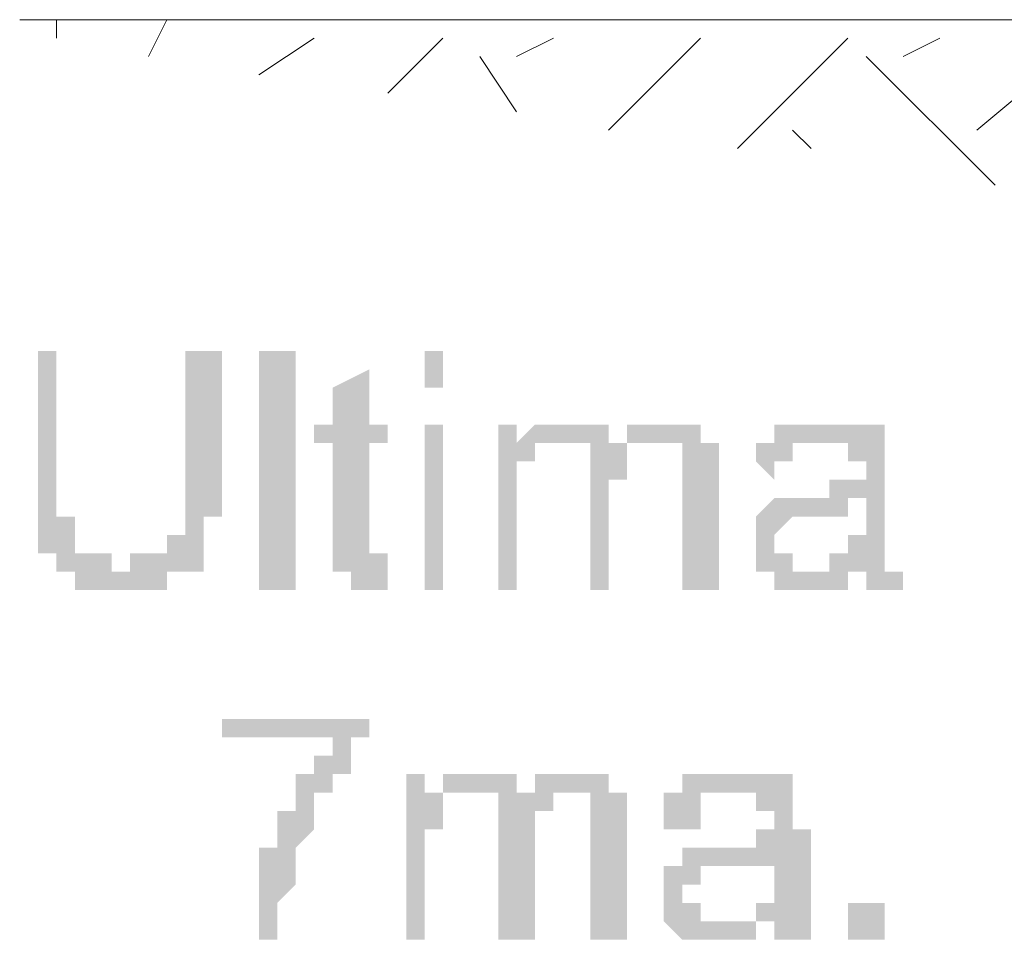
# Model space of a CAD drawing. Units: millimetres. Extents: x 2 to 722, y -302 to 414.
# Drawn here: x 29 to 34, y 120 to 124 of the extents above; entities that cross this region are included whole.
import ezdxf

# ---------------------------------------------------------------- set-up
doc = ezdxf.new("R2010")
doc.units = ezdxf.units.MM
doc.layers.add('PDF_0', color=7, linetype='Continuous', true_color=0xfad105)
doc.layers.add('PDF_earth', color=7, linetype='Continuous', true_color=0x955d4a)

msp = doc.modelspace()

# ---------------------------------------------------------------- hatches: boundary and pattern name
at = {"layer": 'PDF_0', "transparency": 33554559}
for points in [[(30.0752, 122.297), (30.2446, 122.297), (30.2446, 121.6196), (30.2446, 121.6196), (30.2446, 121.6196), (30.2446, 121.6196), (30.2446, 121.6196), (30.2446, 121.535), (30.2446, 121.535), (30.1599, 121.535), (30.1599, 121.535), (30.1599, 121.535), (30.1599, 121.535), (30.1599, 121.4503), (30.1599, 121.4503), (30.1599, 121.4503), (30.1599, 121.4503), (30.1599, 121.4503), (30.1599, 121.4503), (30.1599, 121.4503), (30.1599, 121.3656), (30.1599, 121.3656), (30.1599, 121.3656), (30.1599, 121.3656), (30.1599, 121.3656), (30.1599, 121.3656), (30.1599, 121.3656), (30.1599, 121.281), (30.0752, 121.281), (30.0752, 121.281), (30.0752, 121.281), (30.0752, 121.281), (30.0752, 121.281), (30.0752, 121.281), (30.0752, 121.281), (29.9906, 121.281), (29.9906, 121.281), (29.9906, 121.1963), (29.9906, 121.1963), (29.9906, 121.1963), (29.9906, 121.1963), (29.9906, 121.1963), (29.9059, 121.1963), (29.9059, 121.1963), (29.9059, 121.1963), (29.9059, 121.1963), (29.9059, 121.1963), (29.9059, 121.1963), (29.8212, 121.1963), (29.8212, 121.1963), (29.8212, 121.1963), (29.8212, 121.1963), (29.8212, 121.1963), (29.8212, 121.1963), (29.7365, 121.1963), (29.7365, 121.1963), (29.7365, 121.1963), (29.7365, 121.1963), (29.7365, 121.1963), (29.6519, 121.1963), (29.6519, 121.1963), (29.6519, 121.1963), (29.6519, 121.1963), (29.6519, 121.1963), (29.6519, 121.1963), (29.5672, 121.1963), (29.5672, 121.1963), (29.5672, 121.1963), (29.5672, 121.281), (29.5672, 121.281), (29.5672, 121.281), (29.5672, 121.281), (29.5672, 121.281), (29.4825, 121.281), (29.4825, 121.281), (29.4825, 121.281), (29.4825, 121.281), (29.4825, 121.281), (29.4825, 121.281), (29.4825, 121.3656), (29.4825, 121.3656), (29.4825, 121.3656), (29.3979, 121.3656), (29.3979, 121.3656), (29.3979, 121.3656), (29.3979, 121.3656), (29.3979, 121.3656), (29.3979, 121.4503), (29.3979, 121.4503), (29.3979, 121.4503), (29.3979, 121.4503), (29.3979, 121.4503), (29.3979, 121.4503), (29.3979, 121.535), (29.3979, 121.535), (29.3979, 121.535), (29.3979, 121.535), (29.3979, 121.535), (29.3979, 121.535), (29.3979, 121.6196), (29.3979, 121.6196), (29.3979, 121.6196), (29.3979, 121.6196), (29.3979, 121.6196), (29.3979, 121.6196), (29.3979, 122.297), (29.4825, 122.297), (29.4825, 121.6196), (29.4825, 121.6196), (29.4825, 121.6196), (29.4825, 121.6196), (29.4825, 121.6196), (29.4825, 121.535), (29.5672, 121.535), (29.5672, 121.535), (29.5672, 121.535), (29.5672, 121.535), (29.5672, 121.535), (29.5672, 121.4503), (29.5672, 121.4503), (29.5672, 121.4503), (29.5672, 121.4503), (29.5672, 121.4503), (29.5672, 121.4503), (29.5672, 121.4503), (29.5672, 121.3656), (29.5672, 121.3656), (29.5672, 121.3656), (29.5672, 121.3656), (29.6519, 121.3656), (29.6519, 121.3656), (29.6519, 121.3656), (29.6519, 121.3656), (29.6519, 121.3656), (29.6519, 121.3656), (29.6519, 121.3656), (29.7365, 121.3656), (29.7365, 121.3656), (29.7365, 121.3656), (29.7365, 121.3656), (29.7365, 121.281), (29.7365, 121.281), (29.8212, 121.281), (29.8212, 121.281), (29.8212, 121.281), (29.8212, 121.3656), (29.8212, 121.3656), (29.9059, 121.3656), (29.9059, 121.3656), (29.9059, 121.3656), (29.9059, 121.3656), (29.9059, 121.3656), (29.9059, 121.3656), (29.9906, 121.3656), (29.9906, 121.3656), (29.9906, 121.3656), (29.9906, 121.3656), (29.9906, 121.3656), (29.9906, 121.3656), (29.9906, 121.3656), (29.9906, 121.3656), (29.9906, 121.3656), (29.9906, 121.4503), (29.9906, 121.4503), (29.9906, 121.4503), (30.0752, 121.4503), (30.0752, 121.4503), (30.0752, 121.4503), (30.0752, 121.4503), (30.0752, 121.535), (30.0752, 121.535), (30.0752, 121.535), (30.0752, 121.535), (30.0752, 121.535), (30.0752, 121.535), (30.0752, 121.6196), (30.0752, 121.6196), (30.0752, 121.6196), (30.0752, 121.6196), (30.0752, 121.6196)], [(31.0066, 121.3656), (31.0066, 121.1963), (31.0066, 121.1963), (31.0066, 121.1963), (31.0066, 121.1963), (31.0066, 121.1963), (31.0066, 121.1963), (30.9219, 121.1963), (30.9219, 121.1963), (30.9219, 121.1963), (30.9219, 121.1963), (30.9219, 121.1963), (30.9219, 121.1963), (30.8372, 121.1963), (30.8372, 121.1963), (30.8372, 121.1963), (30.8372, 121.1963), (30.8372, 121.1963), (30.8372, 121.281), (30.8372, 121.281), (30.8372, 121.281), (30.7526, 121.281), (30.7526, 121.281), (30.7526, 121.281), (30.7526, 121.281), (30.7526, 121.281), (30.7526, 121.3656), (30.7526, 121.3656), (30.7526, 121.3656), (30.7526, 121.3656), (30.7526, 121.3656), (30.7526, 121.3656), (30.7526, 121.4503), (30.7526, 121.4503), (30.7526, 121.8737), (30.6679, 121.8737), (30.6679, 121.9583), (30.7526, 121.9583), (30.7526, 122.1277), (30.9219, 122.2123), (30.9219, 121.9583), (31.0066, 121.9583), (31.0066, 121.8737), (30.9219, 121.8737), (30.9219, 121.4503), (30.9219, 121.4503), (30.9219, 121.3656), (30.9219, 121.3656), (30.9219, 121.3656), (30.9219, 121.3656), (30.9219, 121.3656), (30.9219, 121.3656), (30.9219, 121.3656), (30.9219, 121.3656), (30.9219, 121.3656), (31.0066, 121.3656), (31.0066, 121.3656), (31.0066, 121.3656), (31.0066, 121.3656), (31.0066, 121.3656), (31.0066, 121.3656)], [(31.5146, 121.1963), (31.5146, 121.9583), (31.5993, 121.9583), (31.5993, 121.8737), (31.5993, 121.8737), (31.5993, 121.8737), (31.5993, 121.8737), (31.5993, 121.8737), (31.6839, 121.9583), (31.6839, 121.9583), (31.6839, 121.9583), (31.6839, 121.9583), (31.6839, 121.9583), (31.6839, 121.9583), (31.6839, 121.9583), (31.6839, 121.9583), (31.7686, 121.9583), (31.7686, 121.9583), (31.7686, 121.9583), (31.7686, 121.9583), (31.7686, 121.9583), (31.7686, 121.9583), (31.8533, 121.9583), (31.8533, 121.9583), (31.8533, 121.9583), (31.8533, 121.9583), (31.8533, 121.9583), (31.8533, 121.9583), (31.938, 121.9583), (31.938, 121.9583), (31.938, 121.9583), (31.938, 121.9583), (31.938, 121.9583), (31.938, 121.9583), (31.938, 121.9583), (32.0226, 121.9583), (32.0226, 121.9583), (32.0226, 121.9583), (32.0226, 121.8737), (32.0226, 121.8737), (32.0226, 121.8737), (32.0226, 121.8737), (32.0226, 121.8737), (32.0226, 121.8737), (32.0226, 121.8737), (32.1073, 121.8737), (32.1073, 121.8737), (32.1073, 121.9583), (32.1073, 121.9583), (32.1073, 121.9583), (32.1073, 121.9583), (32.1073, 121.9583), (32.1073, 121.9583), (32.192, 121.9583), (32.192, 121.9583), (32.192, 121.9583), (32.192, 121.9583), (32.192, 121.9583), (32.192, 121.9583), (32.2766, 121.9583), (32.2766, 121.9583), (32.2766, 121.9583), (32.2766, 121.9583), (32.2766, 121.9583), (32.2766, 121.9583), (32.3613, 121.9583), (32.3613, 121.9583), (32.3613, 121.9583), (32.3613, 121.9583), (32.3613, 121.9583), (32.3613, 121.9583), (32.446, 121.9583), (32.446, 121.9583), (32.446, 121.9583), (32.446, 121.9583), (32.446, 121.9583), (32.446, 121.9583), (32.446, 121.9583), (32.446, 121.8737), (32.446, 121.8737), (32.446, 121.8737), (32.446, 121.8737), (32.5306, 121.8737), (32.5306, 121.8737), (32.5306, 121.8737), (32.5306, 121.789), (32.5306, 121.789), (32.5306, 121.789), (32.5306, 121.789), (32.5306, 121.789), (32.5306, 121.7043), (32.5306, 121.7043), (32.5306, 121.1963), (32.3613, 121.1963), (32.3613, 121.7043), (32.3613, 121.7043), (32.3613, 121.7043), (32.3613, 121.789), (32.3613, 121.789), (32.3613, 121.789), (32.3613, 121.789), (32.3613, 121.789), (32.3613, 121.789), (32.3613, 121.789), (32.3613, 121.789), (32.3613, 121.8737), (32.3613, 121.8737), (32.3613, 121.8737), (32.2766, 121.8737), (32.2766, 121.8737), (32.2766, 121.8737), (32.2766, 121.8737), (32.2766, 121.8737), (32.2766, 121.8737), (32.192, 121.8737), (32.192, 121.8737), (32.192, 121.8737), (32.192, 121.8737), (32.192, 121.8737), (32.192, 121.8737), (32.192, 121.8737), (32.1073, 121.8737), (32.1073, 121.8737), (32.1073, 121.789), (32.1073, 121.789), (32.1073, 121.789), (32.1073, 121.789), (32.1073, 121.789), (32.1073, 121.789), (32.1073, 121.789), (32.1073, 121.789), (32.1073, 121.789), (32.1073, 121.7043), (32.1073, 121.7043), (32.1073, 121.7043), (32.0226, 121.7043), (32.0226, 121.7043), (32.0226, 121.6196), (32.0226, 121.1963), (31.938, 121.1963), (31.938, 121.7043), (31.938, 121.7043), (31.938, 121.7043), (31.938, 121.789), (31.938, 121.789), (31.938, 121.789), (31.938, 121.789), (31.938, 121.789), (31.938, 121.789), (31.938, 121.8737), (31.938, 121.8737), (31.8533, 121.8737), (31.8533, 121.8737), (31.8533, 121.8737), (31.8533, 121.8737), (31.8533, 121.8737), (31.8533, 121.8737), (31.8533, 121.8737), (31.7686, 121.8737), (31.7686, 121.8737), (31.7686, 121.8737), (31.7686, 121.8737), (31.7686, 121.8737), (31.7686, 121.8737), (31.7686, 121.8737), (31.6839, 121.8737), (31.6839, 121.8737), (31.6839, 121.8737), (31.6839, 121.8737), (31.6839, 121.8737), (31.6839, 121.789), (31.6839, 121.789), (31.6839, 121.789), (31.5993, 121.789), (31.5993, 121.789), (31.5993, 121.789), (31.5993, 121.789), (31.5993, 121.7043), (31.5993, 121.7043), (31.5993, 121.7043), (31.5993, 121.7043), (31.5993, 121.7043), (31.5993, 121.7043), (31.5993, 121.6196), (31.5993, 121.6196), (31.5993, 121.6196), (31.5993, 121.6196), (31.5993, 121.1963)], [(30.2446, 120.5189), (30.2446, 120.6036), (30.9219, 120.6036), (30.9219, 120.5189), (30.9219, 120.5189), (30.9219, 120.5189), (30.9219, 120.5189), (30.8372, 120.5189), (30.8372, 120.4343), (30.8372, 120.4343), (30.8372, 120.4343), (30.8372, 120.4343), (30.8372, 120.4343), (30.8372, 120.4343), (30.8372, 120.4343), (30.8372, 120.4343), (30.8372, 120.3496), (30.7526, 120.3496), (30.7526, 120.3496), (30.7526, 120.3496), (30.7526, 120.3496), (30.7526, 120.3496), (30.7526, 120.2649), (30.7526, 120.2649), (30.7526, 120.2649), (30.7526, 120.2649), (30.7526, 120.2649), (30.7526, 120.2649), (30.6679, 120.2649), (30.6679, 120.1803), (30.6679, 120.1803), (30.6679, 120.1803), (30.6679, 120.1803), (30.6679, 120.1803), (30.6679, 120.1803), (30.6679, 120.0956), (30.6679, 120.0956), (30.6679, 120.0956), (30.6679, 120.0956), (30.6679, 120.0956), (30.6679, 120.0956), (30.5832, 120.0109), (30.5832, 120.0109), (30.5832, 120.0109), (30.5832, 120.0109), (30.5832, 120.0109), (30.5832, 120.0109), (30.5832, 119.9262), (30.5832, 119.9262), (30.5832, 119.9262), (30.5832, 119.9262), (30.5832, 119.9262), (30.5832, 119.9262), (30.5832, 119.9262), (30.5832, 119.8416), (30.5832, 119.8416), (30.5832, 119.8416), (30.5832, 119.8416), (30.5832, 119.8416), (30.5832, 119.8416), (30.4986, 119.7569), (30.4986, 119.7569), (30.4986, 119.7569), (30.4986, 119.7569), (30.4986, 119.7569), (30.4986, 119.7569), (30.4986, 119.6722), (30.4986, 119.6722), (30.4986, 119.6722), (30.4986, 119.6722), (30.4986, 119.6722), (30.4986, 119.5876), (30.4986, 119.5876), (30.4986, 119.5876), (30.4986, 119.5876), (30.4139, 119.5876), (30.4139, 119.5876), (30.4139, 119.5876), (30.4139, 119.5876), (30.4139, 119.6722), (30.4139, 119.6722), (30.4139, 119.6722), (30.4139, 119.6722), (30.4139, 119.6722), (30.4139, 119.6722), (30.4139, 119.7569), (30.4139, 119.7569), (30.4139, 119.7569), (30.4139, 119.7569), (30.4139, 119.7569), (30.4139, 119.7569), (30.4139, 119.8416), (30.4139, 119.8416), (30.4139, 119.8416), (30.4139, 119.8416), (30.4139, 119.8416), (30.4139, 119.9262), (30.4139, 119.9262), (30.4139, 119.9262), (30.4139, 119.9262), (30.4139, 119.9262), (30.4139, 119.9262), (30.4139, 120.0109), (30.4986, 120.0109), (30.4986, 120.0109), (30.4986, 120.0109), (30.4986, 120.0109), (30.4986, 120.0109), (30.4986, 120.0109), (30.4986, 120.0956), (30.4986, 120.0956), (30.4986, 120.0956), (30.4986, 120.0956), (30.4986, 120.0956), (30.4986, 120.0956), (30.4986, 120.1803), (30.4986, 120.1803), (30.4986, 120.1803), (30.5832, 120.1803), (30.5832, 120.1803), (30.5832, 120.1803), (30.5832, 120.2649), (30.5832, 120.2649), (30.5832, 120.2649), (30.5832, 120.2649), (30.5832, 120.2649), (30.5832, 120.2649), (30.5832, 120.2649), (30.5832, 120.3496), (30.5832, 120.3496), (30.6679, 120.3496), (30.6679, 120.3496), (30.6679, 120.3496), (30.6679, 120.3496), (30.6679, 120.4343), (30.6679, 120.4343), (30.6679, 120.4343), (30.6679, 120.4343), (30.6679, 120.4343), (30.6679, 120.4343), (30.7526, 120.4343), (30.7526, 120.4343), (30.7526, 120.5189), (30.7526, 120.5189), (30.7526, 120.5189)], [(31.0913, 119.5876), (31.0913, 120.3496), (31.1759, 120.3496), (31.1759, 120.2649), (31.1759, 120.2649), (31.1759, 120.2649), (31.1759, 120.2649), (31.2606, 120.2649), (31.2606, 120.2649), (31.2606, 120.2649), (31.2606, 120.3496), (31.2606, 120.3496), (31.2606, 120.3496), (31.2606, 120.3496), (31.2606, 120.3496), (31.3453, 120.3496), (31.3453, 120.3496), (31.3453, 120.3496), (31.3453, 120.3496), (31.3453, 120.3496), (31.3453, 120.3496), (31.4299, 120.3496), (31.4299, 120.3496), (31.4299, 120.3496), (31.4299, 120.3496), (31.4299, 120.3496), (31.4299, 120.3496), (31.5146, 120.3496), (31.5146, 120.3496), (31.5146, 120.3496), (31.5146, 120.3496), (31.5146, 120.3496), (31.5146, 120.3496), (31.5993, 120.3496), (31.5993, 120.3496), (31.5993, 120.3496), (31.5993, 120.2649), (31.5993, 120.2649), (31.5993, 120.2649), (31.5993, 120.2649), (31.5993, 120.2649), (31.5993, 120.2649), (31.5993, 120.2649), (31.6839, 120.2649), (31.6839, 120.2649), (31.6839, 120.2649), (31.6839, 120.2649), (31.6839, 120.2649), (31.6839, 120.2649), (31.6839, 120.2649), (31.6839, 120.3496), (31.7686, 120.3496), (31.7686, 120.3496), (31.7686, 120.3496), (31.7686, 120.3496), (31.7686, 120.3496), (31.7686, 120.3496), (31.7686, 120.3496), (31.8533, 120.3496), (31.8533, 120.3496), (31.8533, 120.3496), (31.8533, 120.3496), (31.8533, 120.3496), (31.8533, 120.3496), (31.938, 120.3496), (31.938, 120.3496), (31.938, 120.3496), (31.938, 120.3496), (31.938, 120.3496), (31.938, 120.3496), (32.0226, 120.3496), (32.0226, 120.3496), (32.0226, 120.3496), (32.0226, 120.3496), (32.0226, 120.3496), (32.0226, 120.2649), (32.0226, 120.2649), (32.0226, 120.2649), (32.0226, 120.2649), (32.1073, 120.2649), (32.1073, 120.2649), (32.1073, 120.2649), (32.1073, 120.2649), (32.1073, 120.2649), (32.1073, 120.1803), (32.1073, 120.1803), (32.1073, 120.1803), (32.1073, 120.1803), (32.1073, 120.1803), (32.1073, 120.0956), (32.1073, 120.0956), (32.1073, 120.0956), (32.1073, 119.5876), (31.938, 119.5876), (31.938, 120.0956), (31.938, 120.0956), (31.938, 120.0956), (31.938, 120.0956), (31.938, 120.0956), (31.938, 120.1803), (31.938, 120.1803), (31.938, 120.1803), (31.938, 120.1803), (31.938, 120.1803), (31.938, 120.1803), (31.938, 120.1803), (31.938, 120.1803), (31.938, 120.2649), (31.938, 120.2649), (31.8533, 120.2649), (31.8533, 120.2649), (31.8533, 120.2649), (31.8533, 120.2649), (31.8533, 120.2649), (31.8533, 120.2649), (31.8533, 120.2649), (31.7686, 120.2649), (31.7686, 120.2649), (31.7686, 120.2649), (31.7686, 120.2649), (31.7686, 120.2649), (31.7686, 120.1803), (31.6839, 120.1803), (31.6839, 120.1803), (31.6839, 120.1803), (31.6839, 120.1803), (31.6839, 120.1803), (31.6839, 120.1803), (31.6839, 120.1803), (31.6839, 120.1803), (31.6839, 120.0956), (31.6839, 120.0956), (31.6839, 120.0956), (31.6839, 120.0956), (31.6839, 120.0956), (31.6839, 120.0956), (31.6839, 120.0109), (31.6839, 120.0109), (31.6839, 119.5876), (31.5146, 119.5876), (31.5146, 120.0956), (31.5146, 120.0956), (31.5146, 120.0956), (31.5146, 120.0956), (31.5146, 120.1803), (31.5146, 120.1803), (31.5146, 120.1803), (31.5146, 120.1803), (31.5146, 120.1803), (31.5146, 120.1803), (31.5146, 120.1803), (31.5146, 120.1803), (31.5146, 120.2649), (31.4299, 120.2649), (31.4299, 120.2649), (31.4299, 120.2649), (31.4299, 120.2649), (31.4299, 120.2649), (31.4299, 120.2649), (31.4299, 120.2649), (31.3453, 120.2649), (31.3453, 120.2649), (31.3453, 120.2649), (31.3453, 120.2649), (31.3453, 120.2649), (31.3453, 120.2649), (31.2606, 120.2649), (31.2606, 120.2649), (31.2606, 120.1803), (31.2606, 120.1803), (31.2606, 120.1803), (31.2606, 120.1803), (31.2606, 120.1803), (31.2606, 120.1803), (31.2606, 120.1803), (31.2606, 120.1803), (31.2606, 120.0956), (31.1759, 120.0956), (31.1759, 120.0956), (31.1759, 120.0956), (31.1759, 120.0956), (31.1759, 120.0956), (31.1759, 120.0109), (31.1759, 120.0109), (31.1759, 120.0109), (31.1759, 120.0109), (31.1759, 120.0109), (31.1759, 119.5876)]]:
    msp.add_hatch(color=256, dxfattribs=at).paths.add_polyline_path(points)
h = msp.add_hatch(color=256, dxfattribs=at)
h.paths.add_polyline_path([(33.208, 121.281), (33.208, 121.281), (33.208, 121.281), (33.1233, 121.281), (33.1233, 121.281), (33.1233, 121.281), (33.1233, 121.281), (33.1233, 121.281), (33.1233, 121.281), (33.1233, 121.1963), (33.0387, 121.1963), (33.0387, 121.1963), (33.0387, 121.1963), (33.0387, 121.1963), (33.0387, 121.1963), (33.0387, 121.1963), (33.0387, 121.1963), (32.954, 121.1963), (32.954, 121.1963), (32.954, 121.1963), (32.954, 121.1963), (32.954, 121.1963), (32.954, 121.1963), (32.8693, 121.1963), (32.8693, 121.1963), (32.8693, 121.1963), (32.8693, 121.1963), (32.8693, 121.1963), (32.7846, 121.1963), (32.7846, 121.1963), (32.7846, 121.1963), (32.7846, 121.1963), (32.7846, 121.1963), (32.7846, 121.1963), (32.7846, 121.281), (32.7, 121.281), (32.7, 121.281), (32.7, 121.281), (32.7, 121.281), (32.7, 121.281), (32.7, 121.281), (32.7, 121.281), (32.7, 121.281), (32.7, 121.3656), (32.7, 121.3656), (32.7, 121.3656), (32.7, 121.3656), (32.7, 121.3656), (32.7, 121.3656), (32.7, 121.4503), (32.7, 121.4503), (32.7, 121.4503), (32.7, 121.4503), (32.7, 121.4503), (32.7, 121.4503), (32.7, 121.4503), (32.7, 121.535), (32.7, 121.535), (32.7, 121.535), (32.7, 121.535), (32.7, 121.535), (32.7, 121.535), (32.7, 121.535), (32.7, 121.535), (32.7846, 121.6196), (32.7846, 121.6196), (32.7846, 121.6196), (32.7846, 121.6196), (32.7846, 121.6196), (32.7846, 121.6196), (32.7846, 121.6196), (32.8693, 121.6196), (32.8693, 121.6196), (32.8693, 121.6196), (32.8693, 121.6196), (32.8693, 121.6196), (32.8693, 121.6196), (32.8693, 121.6196), (32.954, 121.6196), (32.954, 121.6196), (32.954, 121.6196), (32.954, 121.6196), (33.0387, 121.6196), (33.0387, 121.6196), (33.0387, 121.7043), (33.0387, 121.7043), (33.0387, 121.7043), (33.1233, 121.7043), (33.1233, 121.7043), (33.1233, 121.7043), (33.1233, 121.7043), (33.1233, 121.7043), (33.1233, 121.7043), (33.1233, 121.7043), (33.208, 121.7043), (33.208, 121.7043), (33.208, 121.7043), (33.208, 121.7043), (33.208, 121.7043), (33.208, 121.7043), (33.208, 121.789), (33.208, 121.789), (33.208, 121.789), (33.208, 121.789), (33.208, 121.789), (33.208, 121.789), (33.1233, 121.789), (33.1233, 121.8737), (33.1233, 121.8737), (33.1233, 121.8737), (33.1233, 121.8737), (33.1233, 121.8737), (33.1233, 121.8737), (33.1233, 121.8737), (33.1233, 121.8737), (33.0387, 121.8737), (33.0387, 121.8737), (33.0387, 121.8737), (33.0387, 121.8737), (33.0387, 121.8737), (32.954, 121.8737), (32.954, 121.8737), (32.954, 121.8737), (32.954, 121.8737), (32.954, 121.8737), (32.954, 121.8737), (32.8693, 121.8737), (32.8693, 121.8737), (32.8693, 121.8737), (32.8693, 121.8737), (32.8693, 121.8737), (32.8693, 121.8737), (32.8693, 121.789), (32.8693, 121.789), (32.8693, 121.789), (32.7846, 121.789), (32.7846, 121.789), (32.7846, 121.789), (32.7846, 121.7043), (32.7846, 121.7043), (32.7, 121.789), (32.7, 121.789), (32.7, 121.789), (32.7, 121.789), (32.7, 121.789), (32.7, 121.8737), (32.7, 121.8737), (32.7, 121.8737), (32.7, 121.8737), (32.7, 121.8737), (32.7, 121.8737), (32.7846, 121.8737), (32.7846, 121.8737), (32.7846, 121.9583), (32.7846, 121.9583), (32.7846, 121.9583), (32.7846, 121.9583), (32.7846, 121.9583), (32.8693, 121.9583), (32.8693, 121.9583), (32.8693, 121.9583), (32.8693, 121.9583), (32.8693, 121.9583), (32.8693, 121.9583), (32.8693, 121.9583), (32.954, 121.9583), (32.954, 121.9583), (32.954, 121.9583), (32.954, 121.9583), (32.954, 121.9583), (32.954, 121.9583), (33.0387, 121.9583), (33.0387, 121.9583), (33.0387, 121.9583), (33.0387, 121.9583), (33.0387, 121.9583), (33.1233, 121.9583), (33.1233, 121.9583), (33.1233, 121.9583), (33.1233, 121.9583), (33.1233, 121.9583), (33.1233, 121.9583), (33.208, 121.9583), (33.208, 121.9583), (33.208, 121.9583), (33.208, 121.9583), (33.208, 121.9583), (33.208, 121.9583), (33.2927, 121.9583), (33.2927, 121.9583), (33.2927, 121.8737), (33.2927, 121.8737), (33.2927, 121.8737), (33.2927, 121.8737), (33.2927, 121.8737), (33.2927, 121.8737), (33.2927, 121.8737), (33.2927, 121.8737), (33.2927, 121.789), (33.2927, 121.789), (33.2927, 121.789), (33.2927, 121.789), (33.2927, 121.789), (33.2927, 121.789), (33.2927, 121.7043), (33.2927, 121.7043), (33.2927, 121.7043), (33.2927, 121.7043), (33.2927, 121.535), (33.2927, 121.535), (33.2927, 121.4503), (33.2927, 121.4503), (33.2927, 121.4503), (33.2927, 121.4503), (33.2927, 121.4503), (33.2927, 121.3656), (33.2927, 121.3656), (33.2927, 121.3656), (33.2927, 121.3656), (33.2927, 121.3656), (33.2927, 121.3656), (33.2927, 121.3656), (33.2927, 121.281), (33.2927, 121.281), (33.2927, 121.281), (33.2927, 121.281), (33.2927, 121.281), (33.3773, 121.281), (33.3773, 121.281), (33.3773, 121.1963), (33.3773, 121.1963), (33.3773, 121.1963), (33.208, 121.1963), (33.208, 121.1963), (33.208, 121.281), (33.208, 121.281), (33.208, 121.281), (33.208, 121.281), (33.208, 121.281), (33.208, 121.281)], flags=0)
h.paths.add_polyline_path([(33.208, 121.6196), (33.208, 121.6196), (33.208, 121.6196), (33.1233, 121.6196), (33.1233, 121.6196), (33.1233, 121.6196), (33.1233, 121.535), (33.1233, 121.535), (33.1233, 121.535), (33.0387, 121.535), (33.0387, 121.535), (33.0387, 121.535), (33.0387, 121.535), (33.0387, 121.535), (32.954, 121.535), (32.954, 121.535), (32.954, 121.535), (32.954, 121.535), (32.954, 121.535), (32.8693, 121.535), (32.8693, 121.535), (32.8693, 121.535), (32.8693, 121.535), (32.8693, 121.535), (32.8693, 121.535), (32.8693, 121.535), (32.8693, 121.535), (32.7846, 121.4503), (32.7846, 121.4503), (32.7846, 121.4503), (32.7846, 121.4503), (32.7846, 121.4503), (32.7846, 121.4503), (32.7846, 121.4503), (32.7846, 121.3656), (32.7846, 121.3656), (32.7846, 121.3656), (32.7846, 121.3656), (32.7846, 121.3656), (32.8693, 121.3656), (32.8693, 121.3656), (32.8693, 121.3656), (32.8693, 121.281), (32.8693, 121.281), (32.8693, 121.281), (32.8693, 121.281), (32.8693, 121.281), (32.954, 121.281), (32.954, 121.281), (32.954, 121.281), (32.954, 121.281), (32.954, 121.281), (33.0387, 121.281), (33.0387, 121.281), (33.0387, 121.281), (33.0387, 121.281), (33.0387, 121.281), (33.0387, 121.281), (33.0387, 121.3656), (33.1233, 121.3656), (33.1233, 121.3656), (33.1233, 121.3656), (33.1233, 121.3656), (33.1233, 121.3656), (33.1233, 121.3656), (33.1233, 121.3656), (33.1233, 121.3656), (33.1233, 121.4503), (33.208, 121.4503), (33.208, 121.4503), (33.208, 121.4503), (33.208, 121.4503), (33.208, 121.4503), (33.208, 121.4503), (33.208, 121.535), (33.208, 121.535), (33.208, 121.535), (33.208, 121.535)], flags=0)
h = msp.add_hatch(color=256, dxfattribs=at)
h.paths.add_polyline_path([(32.7846, 119.6722), (32.7846, 119.6722), (32.7846, 119.6722), (32.7846, 119.6722), (32.7, 119.6722), (32.7, 119.6722), (32.7, 119.5876), (32.7, 119.5876), (32.7, 119.5876), (32.7, 119.5876), (32.7, 119.5876), (32.6153, 119.5876), (32.6153, 119.5876), (32.6153, 119.5876), (32.6153, 119.5876), (32.6153, 119.5876), (32.6153, 119.5876), (32.6153, 119.5876), (32.5306, 119.5876), (32.5306, 119.5876), (32.5306, 119.5876), (32.5306, 119.5876), (32.5306, 119.5876), (32.5306, 119.5876), (32.446, 119.5876), (32.446, 119.5876), (32.446, 119.5876), (32.446, 119.5876), (32.446, 119.5876), (32.446, 119.5876), (32.3613, 119.5876), (32.3613, 119.5876), (32.3613, 119.5876), (32.3613, 119.5876), (32.3613, 119.5876), (32.3613, 119.5876), (32.3613, 119.5876), (32.3613, 119.5876), (32.2766, 119.6722), (32.2766, 119.6722), (32.2766, 119.6722), (32.2766, 119.6722), (32.2766, 119.6722), (32.2766, 119.6722), (32.2766, 119.6722), (32.2766, 119.7569), (32.2766, 119.7569), (32.2766, 119.7569), (32.2766, 119.7569), (32.2766, 119.7569), (32.2766, 119.7569), (32.2766, 119.8416), (32.2766, 119.8416), (32.2766, 119.8416), (32.2766, 119.8416), (32.2766, 119.8416), (32.2766, 119.8416), (32.2766, 119.9262), (32.2766, 119.9262), (32.2766, 119.9262), (32.2766, 119.9262), (32.2766, 119.9262), (32.2766, 119.9262), (32.3613, 119.9262), (32.3613, 119.9262), (32.3613, 119.9262), (32.3613, 120.0109), (32.3613, 120.0109), (32.3613, 120.0109), (32.3613, 120.0109), (32.446, 120.0109), (32.446, 120.0109), (32.446, 120.0109), (32.446, 120.0109), (32.446, 120.0109), (32.446, 120.0109), (32.446, 120.0109), (32.5306, 120.0109), (32.5306, 120.0109), (32.5306, 120.0109), (32.5306, 120.0109), (32.5306, 120.0109), (32.6153, 120.0109), (32.6153, 120.0109), (32.6153, 120.0109), (32.6153, 120.0109), (32.7, 120.0109), (32.7, 120.0109), (32.7, 120.0109), (32.7, 120.0109), (32.7, 120.0109), (32.7, 120.0109), (32.7, 120.0956), (32.7846, 120.0956), (32.7846, 120.0956), (32.7846, 120.0956), (32.7846, 120.0956), (32.7846, 120.0956), (32.7846, 120.0956), (32.7846, 120.0956), (32.7846, 120.0956), (32.7846, 120.0956), (32.7846, 120.1803), (32.7846, 120.1803), (32.7846, 120.1803), (32.7846, 120.1803), (32.7846, 120.1803), (32.7846, 120.1803), (32.7846, 120.1803), (32.7, 120.1803), (32.7, 120.2649), (32.7, 120.2649), (32.7, 120.2649), (32.7, 120.2649), (32.7, 120.2649), (32.7, 120.2649), (32.6153, 120.2649), (32.6153, 120.2649), (32.6153, 120.2649), (32.6153, 120.2649), (32.6153, 120.2649), (32.5306, 120.2649), (32.5306, 120.2649), (32.5306, 120.2649), (32.5306, 120.2649), (32.5306, 120.2649), (32.5306, 120.2649), (32.446, 120.2649), (32.446, 120.2649), (32.446, 120.2649), (32.446, 120.1803), (32.446, 120.1803), (32.446, 120.1803), (32.446, 120.1803), (32.446, 120.1803), (32.446, 120.1803), (32.446, 120.1803), (32.446, 120.0956), (32.3613, 120.0956), (32.3613, 120.0956), (32.2766, 120.0956), (32.2766, 120.1803), (32.2766, 120.1803), (32.2766, 120.1803), (32.2766, 120.1803), (32.2766, 120.1803), (32.2766, 120.1803), (32.2766, 120.2649), (32.2766, 120.2649), (32.3613, 120.2649), (32.3613, 120.2649), (32.3613, 120.2649), (32.3613, 120.2649), (32.3613, 120.2649), (32.3613, 120.2649), (32.3613, 120.2649), (32.3613, 120.3496), (32.446, 120.3496), (32.446, 120.3496), (32.446, 120.3496), (32.446, 120.3496), (32.446, 120.3496), (32.446, 120.3496), (32.446, 120.3496), (32.5306, 120.3496), (32.5306, 120.3496), (32.5306, 120.3496), (32.5306, 120.3496), (32.5306, 120.3496), (32.5306, 120.3496), (32.6153, 120.3496), (32.6153, 120.3496), (32.6153, 120.3496), (32.6153, 120.3496), (32.6153, 120.3496), (32.7, 120.3496), (32.7, 120.3496), (32.7, 120.3496), (32.7, 120.3496), (32.7, 120.3496), (32.7, 120.3496), (32.7846, 120.3496), (32.7846, 120.3496), (32.7846, 120.3496), (32.7846, 120.3496), (32.7846, 120.3496), (32.7846, 120.3496), (32.8693, 120.3496), (32.8693, 120.2649), (32.8693, 120.2649), (32.8693, 120.2649), (32.8693, 120.2649), (32.8693, 120.2649), (32.8693, 120.2649), (32.8693, 120.2649), (32.8693, 120.2649), (32.8693, 120.1803), (32.8693, 120.1803), (32.8693, 120.1803), (32.8693, 120.1803), (32.8693, 120.1803), (32.8693, 120.1803), (32.8693, 120.1803), (32.8693, 120.0956), (32.954, 120.0956), (32.954, 120.0956), (32.954, 120.0956), (32.954, 120.0956), (32.954, 119.9262), (32.954, 119.8416), (32.954, 119.8416), (32.954, 119.8416), (32.954, 119.8416), (32.954, 119.8416), (32.954, 119.7569), (32.954, 119.7569), (32.954, 119.7569), (32.954, 119.7569), (32.954, 119.7569), (32.954, 119.6722), (32.954, 119.6722), (32.954, 119.6722), (32.954, 119.6722), (32.954, 119.6722), (32.954, 119.6722), (32.954, 119.6722), (32.954, 119.6722), (32.954, 119.6722), (32.954, 119.5876), (32.954, 119.5876), (32.954, 119.5876), (32.954, 119.5876), (32.7846, 119.5876), (32.7846, 119.5876), (32.7846, 119.5876), (32.7846, 119.5876), (32.7846, 119.6722), (32.7846, 119.6722), (32.7846, 119.6722), (32.7846, 119.6722)], flags=0)
h.paths.add_polyline_path([(32.7846, 119.9262), (32.7846, 119.9262), (32.7846, 119.9262), (32.7846, 119.9262), (32.7, 119.9262), (32.7, 119.9262), (32.7, 119.9262), (32.7, 119.9262), (32.7, 119.9262), (32.7, 119.9262), (32.6153, 119.9262), (32.6153, 119.9262), (32.6153, 119.9262), (32.6153, 119.9262), (32.6153, 119.9262), (32.5306, 119.9262), (32.5306, 119.9262), (32.5306, 119.9262), (32.5306, 119.9262), (32.5306, 119.9262), (32.5306, 119.9262), (32.446, 119.9262), (32.446, 119.9262), (32.446, 119.9262), (32.446, 119.9262), (32.446, 119.8416), (32.446, 119.8416), (32.446, 119.8416), (32.446, 119.8416), (32.3613, 119.8416), (32.3613, 119.8416), (32.3613, 119.8416), (32.3613, 119.7569), (32.3613, 119.7569), (32.3613, 119.7569), (32.3613, 119.7569), (32.3613, 119.7569), (32.446, 119.7569), (32.446, 119.7569), (32.446, 119.6722), (32.446, 119.6722), (32.446, 119.6722), (32.446, 119.6722), (32.446, 119.6722), (32.446, 119.6722), (32.5306, 119.6722), (32.5306, 119.6722), (32.5306, 119.6722), (32.5306, 119.6722), (32.5306, 119.6722), (32.5306, 119.6722), (32.6153, 119.6722), (32.6153, 119.6722), (32.6153, 119.6722), (32.6153, 119.6722), (32.6153, 119.6722), (32.6153, 119.6722), (32.7, 119.6722), (32.7, 119.6722), (32.7, 119.6722), (32.7, 119.6722), (32.7, 119.7569), (32.7, 119.7569), (32.7, 119.7569), (32.7, 119.7569), (32.7, 119.7569), (32.7846, 119.7569), (32.7846, 119.7569), (32.7846, 119.7569), (32.7846, 119.8416), (32.7846, 119.8416), (32.7846, 119.8416), (32.7846, 119.8416), (32.7846, 119.8416), (32.7846, 119.8416), (32.7846, 119.8416), (32.7846, 119.9262), (32.7846, 119.9262)], flags=0)

# ---------------------------------------------------------------- linework, layer by layer
at = {"layer": 'PDF_0', "lineweight": 25, "transparency": 33554559}
for points in [[(30.4139, 121.1963), (30.4139, 122.297), (30.5832, 121.1963), (30.5832, 122.297)], [(31.1759, 122.1277), (31.1759, 122.297), (31.2606, 122.1277), (31.2606, 122.297)], [(31.1759, 121.1963), (31.1759, 121.9583), (31.2606, 121.1963), (31.2606, 121.9583)], [(33.1233, 119.5876), (33.1233, 119.7569), (33.2927, 119.5876), (33.2927, 119.7569)]]:
    msp.add_solid(points, dxfattribs=at)
at = {"layer": 'PDF_earth', "lineweight": 0}
for points in [[(415.5759, 108.7499), (72.7487, 108.7499), (71.5633, 109.8506), (71.2246, 110.9513), (70.632, 112.1366), (70.378, 118.4869), (69.8699, 119.5876), (69.8699, 121.027), (69.3619, 122.7203), (68.9386, 123.3977), (67.4145, 123.567), (65.1284, 123.6517), (64.7051, 123.6517), (62.8424, 123.7364), (61.657, 123.8211), (29.3132, 123.8211)], [(29.4825, 123.7364), (29.4825, 123.8211)], [(29.9059, 123.6517), (29.9906, 123.8211)], [(30.4139, 123.567), (30.6679, 123.7364)], [(31.0066, 123.4824), (31.2606, 123.7364)], [(31.5993, 123.6517), (31.7686, 123.7364)], [(32.0226, 123.313), (32.446, 123.7364)], [(32.6153, 123.2284), (33.1233, 123.7364)], [(33.3773, 123.6517), (33.5467, 123.7364)], [(33.716, 123.313), (34.224, 123.7364)], [(31.5993, 123.3977), (31.4299, 123.6517)], [(33.8007, 123.059), (33.208, 123.6517)], [(32.954, 123.2284), (32.8693, 123.313)]]:
    msp.add_lwpolyline(points, dxfattribs=at)

doc.saveas('drawing.dxf')
